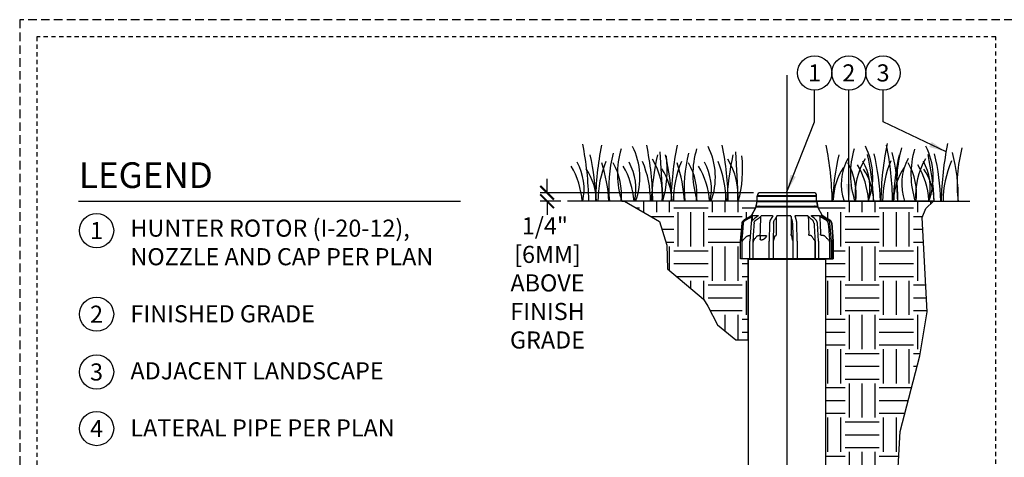
# Model space of a CAD drawing. Extents: x -2.1 to 55.9, y -7 to 26.5.
# Drawn here: x -2.1 to 26.7, y 13.7 to 26.5 of the extents above; entities that cross this region are included whole.
import ezdxf
from ezdxf.enums import TextEntityAlignment as Align

# ---------------------------------------------------------------- set-up
doc = ezdxf.new("R2010")
doc.units = 0
doc.header["$MEASUREMENT"] = 0
doc.linetypes.add('HIDDEN2', pattern=[0.1875, 0.125, -0.0625])
for name, color, linetype in [('HI-DETL-FINE', 249, 'Continuous'), ('HI-DIMS', 1, 'Continuous'), ('HI-HTCH-FILL', 9, 'Continuous'), ('HI-PROD-FINE', 249, 'Continuous'), ('HI-PROD-OTLN', 3, 'Continuous'), ('HI-TEXT-STND', 2, 'Continuous')]:
    doc.layers.add(name, color=color, linetype=linetype)
doc.layers.add('HI-GRND', color=6, linetype='Continuous', lineweight=25)
doc.layers.add('HI-PROD-THIN', color=1, linetype='Continuous', lineweight=40)
doc.layers.add('HI-NPLT', color=252, linetype='HIDDEN2', plot=False)
doc.layers.add('REF', color=5, linetype='Continuous', plot=False)
doc.styles.add('HUNTER', font='ARIALN_0.TTF')
doc.styles.add('HUNTER BOLD', font='ARIALNB_0.TTF')
doc.dimstyles.new('HUNTER', dxfattribs={"dimtxt": 0.125, "dimasz": 0.1, "dimexe": 0.05, "dimexo": 0.05, "dimgap": 0.09, "dimtad": 0, "dimtoh": 1, "dimdec": 3, "dimzin": 3, "dimdsep": 46, "dimlunit": 4, "dimtxsty": 'HUNTER', "dimblk": 'ARCHTICK', "dimcen": 0.1, "dimclrd": 249, "dimclre": 249, "dimclrt": 1, "dimadec": 4, "dimazin": 2, "dimtfac": 1, "dimtdec": 3, "dimtofl": 0, "dimtmove": 2, "dimatfit": 0, "dimfxl": 1, "dimfrac": 2, "dimtolj": 1, "dimtzin": 0, "dimarcsym": 0})
doc.dimstyles.new('HUNTER-METRIC', dxfattribs={"dimtxt": 0.125, "dimasz": 0.1, "dimexe": 0.05, "dimexo": 0.05, "dimgap": 0.09, "dimtad": 0, "dimtoh": 1, "dimdec": 3, "dimzin": 3, "dimdsep": 46, "dimlunit": 4, "dimtxsty": 'HUNTER', "dimblk": 'ARCHTICK', "dimcen": 0.1, "dimclrd": 249, "dimclre": 249, "dimclrt": 1, "dimadec": 4, "dimazin": 2, "dimtfac": 1, "dimtdec": 3, "dimtofl": 0, "dimtmove": 2, "dimatfit": 0, "dimfxl": 1, "dimfrac": 2, "dimtolj": 1, "dimtzin": 0, "dimarcsym": 0})

# ---------------------------------------------------------------- blocks, each defined once
blk = doc.blocks.new('_ARCHTICK')
at = {"const_width": 0.15}
blk.add_lwpolyline([(-0.5, -0.5), (0.5, 0.5)], dxfattribs=at)
blk = doc.blocks.new('*D2')
at = {"layer": 'Defpoints', "color": 0, "transparency": 16777216}
for p in [(13.3, 21.446), (19.525, 21.446), (13.898, 21.196)]:
    blk.add_point(p, dxfattribs=at)
at = {"layer": 'HI-DIMS', "color": 249, "lineweight": -2, "transparency": 16777216}
for p, q in [((13.3, 21.446), (13.3, 21.846)), ((19.325, 21.446), (13.1, 21.446)), ((13.698, 21.196), (13.1, 21.196)), ((13.3, 21.196), (13.3, 20.796))]:
    blk.add_line(p, q, dxfattribs=at)
at = {"layer": 'HI-DIMS', "color": 249, "lineweight": -2, "transparency": 16777216, "xscale": 0.4, "yscale": 0.4, "zscale": 0.4}
for p, rotation in [((13.3, 21.446), 270), ((13.3, 21.196), 90)]:
    blk.add_blockref('_ARCHTICK', p, dxfattribs=dict(at, rotation=rotation))
at = {"layer": 'HI-DIMS', "color": 1, "transparency": 16777216, "insert": (13.312, 18.81), "char_height": 0.5, "width": 2.40053, "attachment_point": 5, "style": 'HUNTER'}
blk.add_mtext('\\A1;1/4"  [6MM]\\PABOVE FINISH GRADE', dxfattribs=at)

msp = doc.modelspace()

# ---------------------------------------------------------------- hatches: boundary and pattern name
at = {"layer": 'HI-HTCH-FILL'}
h = msp.add_hatch(dxfattribs=at)
h.set_pattern_fill('EARTH', color=256, scale=4)
h.set_pattern_definition([(0, (-12, 2), (1, 1), [1, -1]), (0, (-12, 2.375), (1, 1), [1, -1]), (0, (-12, 2.75), (1, 1), [1, -1]), (90, (-11.875, 2.875), (-1, 1), [1, -1]), (90, (-11.5, 2.875), (-1, 1), [1, -1]), (90, (-11.125, 2.875), (-1, 1), [1, -1])])
edge = h.paths.add_edge_path()
edge.add_line((15.5644, 21.1959), (16.586, 20.6072))
edge.add_line((16.586, 20.6072), (16.7977, 19.912))
edge.add_line((16.7977, 19.912), (16.8128, 19.2169))
edge.add_line((16.8128, 19.2169), (17.8713, 18.3403))
edge.add_line((17.8713, 18.3403), (17.9922, 18.1288))
edge.add_line((17.9922, 18.1288), (18.2795, 17.5847))
edge.add_line((18.2795, 17.5847), (18.8087, 17.1464))
edge.add_line((18.8087, 17.1464), (19.1732, 17.1464))
edge.add_line((19.1732, 17.1464), (19.1732, 18.2632))
edge.add_line((19.1732, 18.2632), (19.1732, 19.0399))
edge.add_line((19.1732, 19.0399), (19.1732, 19.5159))
edge.add_line((19.1732, 19.5159), (18.9488, 19.5159))
edge.add_line((18.9488, 19.5159), (18.9488, 20.0259))
edge.add_line((18.9488, 20.0259), (18.9947, 20.5563))
edge.add_arc((19.1147, 20.5421), 0.1208, 128.30344, 173.27252, ccw=False)
edge.add_line((19.0398, 20.6369), (19.2721, 20.7788))
edge.add_line((19.2721, 20.7788), (19.3955, 21.0175))
edge.add_line((19.3955, 21.0175), (19.4344, 21.1959))
edge.add_line((19.4344, 21.1959), (15.4823, 21.1959))
edge.add_line((15.4823, 21.1959), (15.5644, 21.1959))
h = msp.add_hatch(dxfattribs=at)
h.set_pattern_fill('EARTH', color=256, scale=4)
h.set_pattern_definition([(0, (-12, 2), (1, 1), [1, -1]), (0, (-12, 2.375), (1, 1), [1, -1]), (0, (-12, 2.75), (1, 1), [1, -1]), (90, (-11.875, 2.875), (-1, 1), [1, -1]), (90, (-11.5, 2.875), (-1, 1), [1, -1]), (90, (-11.125, 2.875), (-1, 1), [1, -1])])
edge = h.paths.add_edge_path()
edge.add_line((24.3583, 20.9832), (24.5795, 21.1959))
edge.add_line((24.5795, 21.1959), (21.1807, 21.1959))
edge.add_line((21.1807, 21.1959), (21.1932, 21.0769))
edge.add_line((21.1932, 21.0769), (21.2109, 21.0175))
edge.add_line((21.2109, 21.0175), (21.3332, 20.7819))
edge.add_line((21.3332, 20.7819), (21.5633, 20.6393))
edge.add_arc((21.5023, 20.5478), 0.11, 2.39807, 56.30648, ccw=False)
edge.add_line((21.6122, 20.5524), (21.6576, 20.0259))
edge.add_line((21.6576, 20.0259), (21.6576, 19.5159))
edge.add_line((21.6576, 19.5159), (21.4332, 19.5159))
edge.add_line((21.4332, 19.5159), (21.4332, 6.1599))
edge.add_arc((21.1832, 6.1599), 0.25, -90, 0, ccw=False)
edge.add_line((21.1832, 5.9099), (20.7888, 5.9112))
edge.add_line((20.7888, 5.9112), (20.7888, 5.5491))
edge.add_line((20.7888, 5.5491), (20.9043, 5.5491))
edge.add_line((20.9043, 5.5491), (20.9043, 4.1999))
edge.add_arc((20.3184, 4.1912), 0.586, -60.85472, 0.85491, ccw=False)
edge.add_arc((20.3009, 4.1934), 0.5967, 239.88213, 300.50625, ccw=False)
edge.add_line((20.0015, 3.6773), (18.8331, 4.3519))
edge.add_line((18.8331, 4.3519), (18.8887, 4.4482))
edge.add_line((18.8887, 4.4482), (17.599, 5.1918))
edge.add_line((17.599, 5.1918), (17.9008, 3.5709))
edge.add_line((17.9008, 3.5709), (19.2388, 2.5741))
edge.add_line((19.2388, 2.5741), (20.0475, 2.2327))
edge.add_line((20.0475, 2.2327), (21.0187, 2.2485))
edge.add_line((21.0187, 2.2485), (21.8035, 2.7714))
edge.add_line((21.8035, 2.7714), (22.7072, 3.7697))
edge.add_line((22.7072, 3.7697), (23.0878, 5.0295))
edge.add_line((23.0878, 5.0295), (23.6134, 14.4688))
edge.add_line((23.6134, 14.4688), (24.1842, 16.6794))
edge.add_line((24.1842, 16.6794), (24.3982, 17.963))
edge.add_line((24.3982, 17.963), (24.2555, 20.7179))
edge.add_line((24.2555, 20.7179), (24.3583, 20.9832))

# ---------------------------------------------------------------- linework, layer by layer
at = {"layer": 'HI-DETL-FINE'}
for p, q in [((16.5928, 22.6355), (16.6762, 21.1955)), ((18.7972, 22.6355), (18.8807, 21.1955))]:
    msp.add_line(p, q, dxfattribs=at)
for centre, radius, start, end in [((5.5741, 21.0858), 8.9447, 0.91324, 11.483), ((23.6567, 21.0532), 8.9447, 168.517, 179.08676), ((17.8946, 21.9933), 2.5417, 163.21245, 198.23624), ((13.9908, 21.8932), 2.0197, 339.8034, 26.55937), ((7.4443, 21.0539), 8.9447, 0.91324, 11.483), ((25.8611, 21.0532), 8.9447, 168.517, 179.08676), ((20.099, 21.9933), 2.5417, 163.21245, 198.23624), ((16.1952, 21.8932), 2.0197, 339.8034, 26.55937), ((9.6488, 21.0539), 8.9447, 0.91324, 11.483), ((12.682, 21.0559), 8.9447, 0.91324, 11.483), ((24.701, 21.9891), 2.5417, 163.21245, 198.23624), ((20.7899, 21.9026), 2.0197, 339.8034, 26.55937), ((32.0414, 21.0596), 8.9976, 168.29884, 179.06881), ((14.4469, 21.0534), 8.9447, 0.91324, 11.483), ((27.5935, 21.688), 4.0861, 164.77434, 186.98576), ((26.4659, 21.9866), 2.5417, 163.21245, 198.23624), ((22.5547, 21.9001), 2.0197, 339.8034, 26.55937), ((33.8062, 21.0571), 8.9976, 168.29884, 179.06881), ((29.3583, 21.6855), 4.0861, 164.77434, 186.98576), ((7.0487, 20.8748), 7.6934, 2.38631, 12.57586), ((18.9781, 21.6024), 3.8789, 165.14025, 186.0263), ((24.0312, 20.8754), 7.6934, 167.42414, 177.61369), ((13.4031, 22.1201), 3.404, 344.23989, 6.84553), ((9.2531, 20.8748), 7.6934, 2.38631, 12.57586), ((21.1825, 21.6024), 3.8789, 165.14025, 186.0263), ((26.2356, 20.8754), 7.6934, 167.42414, 177.61369), ((15.6075, 22.1201), 3.404, 344.23989, 6.84553), ((29.324, 20.8781), 7.6934, 167.42414, 177.61369), ((23.4334, 21.6994), 1.5432, 151.12542, 198.94166), ((24.3342, 21.3858), 2.0391, 148.87383, 184.87283), ((15.1495, 20.8849), 7.6934, 2.38631, 12.57586), ((15.3643, 20.8736), 7.6796, 2.44213, 12.86471), ((18.6158, 21.3499), 4.9238, 358.43804, 14.98451), ((31.0888, 20.8756), 7.6934, 167.42414, 177.61369), ((25.1982, 21.6969), 1.5432, 151.12542, 198.94166), ((26.099, 21.3833), 2.0391, 148.87383, 184.87283), ((16.9143, 20.8824), 7.6934, 2.38631, 12.57586), ((17.1291, 20.8711), 7.6796, 2.44213, 12.86471), ((20.3806, 21.3474), 4.9238, 358.43804, 14.98451), ((11.9344, 21.0141), 2.3988, 4.34431, 30.3097), ((12.7912, 21.5554), 1.59, 346.94436, 29.309), ((12.9571, 21.1439), 1.7893, 1.64774, 33.79936), ((17.844, 21.1886), 3.0598, 157.5419, 179.85518), ((10.7624, 20.9492), 4.3516, 3.24867, 18.28416), ((13.5814, 21.3913), 1.8897, 354.12474, 29.31352), ((13.449, 21.0141), 2.3988, 4.34431, 30.3097), ((14.3058, 21.5554), 1.59, 346.94436, 29.309), ((13.26, 21.1901), 3.0598, 0.14482, 22.4581), ((14.6313, 21.3691), 2.0391, 355.12717, 31.12617), ((15.1616, 21.1439), 1.7893, 1.64774, 33.79936), ((20.0484, 21.1886), 3.0598, 157.5419, 179.85518), ((12.9668, 20.9492), 4.3516, 3.24867, 18.28416), ((15.7858, 21.3913), 1.8897, 354.12474, 29.31352), ((15.6534, 21.0141), 2.3988, 4.34431, 30.3097), ((16.5102, 21.5554), 1.59, 346.94436, 29.309), ((15.4644, 21.1901), 3.0598, 0.14482, 22.4581), ((16.8357, 21.3691), 2.0391, 355.12717, 31.12617), ((23.4451, 21.1895), 1.7893, 146.20064, 178.35226), ((20.4342, 21.3919), 1.8897, 354.12474, 29.31352), ((20.2935, 21.0472), 2.3988, 4.34431, 30.3097), ((21.1365, 21.5881), 1.59, 346.94436, 29.309), ((26.1333, 21.1877), 3.0359, 156.95107, 179.84541), ((25.2099, 21.187), 1.7893, 146.20064, 178.35226), ((22.1991, 21.3894), 1.8897, 354.12474, 29.31352), ((22.0584, 21.0447), 2.3988, 4.34431, 30.3097), ((22.9013, 21.5856), 1.59, 346.94436, 29.309), ((27.8982, 21.1852), 3.0359, 156.95107, 179.84541), ((21.0515, 21.1397), 1.7893, 1.64774, 33.79936), ((22.8164, 21.1372), 1.7893, 1.64774, 33.79936)]:
    msp.add_arc(centre, radius, start, end, dxfattribs=at)
at = {"layer": 'HI-GRND'}
for p, q in [((19.4344, 21.1959), (13.8981, 21.1959)), ((21.1807, 21.1959), (25.6489, 21.1959))]:
    msp.add_line(p, q, dxfattribs=at)
at = {"layer": 'HI-NPLT', "ltscale": 2}
msp.add_lwpolyline([(-2.1, 26.5), (-2.1, -2.5), (26.9, -2.5), (26.9, 26.5)], close=True, dxfattribs=at)
at = {"layer": 'HI-NPLT'}
msp.add_lwpolyline([(-1.6, 26), (-1.6, -2), (26.4, -2), (26.4, 26)], close=True, dxfattribs=at)
at = {"layer": 'HI-PROD-FINE'}
for p, q in [((19.4597, 21.0229), (19.4044, 21.0229)), ((19.4132, 21.0569), (21.1932, 21.0569)), ((19.4597, 21.0369), (21.1467, 21.0369)), ((19.4597, 21.0229), (19.4597, 21.0369)), ((19.4972, 21.0369), (19.4972, 21.0419)), ((21.1092, 21.0369), (21.1092, 21.0419)), ((21.1467, 21.0229), (21.1467, 21.0369)), ((21.2021, 21.0229), (21.1467, 21.0229)), ((19.2716, 20.7756), (19.2738, 20.7756)), ((19.3033, 20.7756), (19.466, 20.7756)), ((19.5642, 20.7756), (19.8796, 20.7756)), ((19.8884, 20.7611), (19.8884, 20.761)), ((20.0231, 20.7756), (20.4066, 20.7756)), ((20.582, 20.6372), (20.5458, 20.7577)), ((20.5571, 20.7756), (20.906, 20.7756)), ((21.023, 20.7756), (21.2439, 20.7756)), ((21.2961, 20.7756), (21.3349, 20.7756)), ((21.336, 20.7496), (21.3349, 20.7741)), ((19.2576, 20.5521), (19.2223, 20.0258)), ((19.3615, 20.6887), (19.3034, 20.6449)), ((19.797, 20.5516), (19.7813, 20.0255)), ((20.5997, 20.0254), (20.5917, 20.5514)), ((21.2234, 20.0257), (21.1938, 20.552)), ((21.6046, 20.0259), (21.5613, 20.5524)), ((19.1827, 20.1909), (19.2192, 20.1909)), ((19.4634, 20.1909), (19.4917, 20.1909)), ((19.7114, 20.1859), (19.5184, 20.1859)), ((19.5184, 20.1859), (19.5184, 20.1006)), ((19.5487, 20.1959), (19.5941, 20.1959)), ((19.5487, 20.1859), (19.5487, 20.1959)), ((19.5641, 20.1859), (19.5641, 20.1959)), ((19.5941, 20.1859), (19.5941, 20.1959)), ((19.6358, 20.1959), (19.6811, 20.1959)), ((19.6358, 20.1859), (19.6358, 20.1959)), ((19.6511, 20.1859), (19.6511, 20.1959)), ((19.6811, 20.1859), (19.6811, 20.1959)), ((19.7114, 20.1859), (19.7114, 20.1759)), ((19.969, 20.1909), (19.9817, 20.1909)), ((20.4412, 20.1909), (20.4347, 20.1909)), ((20.9938, 20.1909), (20.97, 20.1909)), ((21.3614, 20.1909), (21.3266, 20.1909)), ((18.9892, 19.9949), (18.9892, 19.5159)), ((19.2223, 19.5159), (19.2223, 20.0258)), ((19.308, 20.0253), (19.308, 19.5159)), ((19.3129, 19.9949), (19.3129, 19.5159)), ((19.7813, 19.5159), (19.7813, 20.0255)), ((19.8997, 20.0253), (19.8997, 19.5159)), ((19.9018, 19.9949), (19.9018, 19.5159)), ((20.4753, 19.9949), (20.4753, 19.5159)), ((20.4764, 20.0253), (20.4764, 19.5159)), ((20.5997, 20.0254), (20.5997, 19.5159)), ((21.1201, 19.9949), (21.1201, 19.5159)), ((21.1242, 20.0253), (21.1242, 19.5159)), ((21.2234, 20.0257), (21.2234, 19.5159)), ((21.546, 19.9949), (21.546, 19.5159)), ((21.552, 20.0253), (21.552, 19.5159)), ((21.6046, 20.0259), (21.6046, 19.5159)), ((21.6389, 19.9949), (21.6389, 19.5159))]:
    msp.add_line(p, q, dxfattribs=at)
for points in [[(19.2738, 20.7756), (19.2723, 20.7746), (19.2719, 20.7744)], [(19.4634, 20.7653), (19.4151, 20.729), (19.3615, 20.6887)], [(19.4685, 20.7698), (19.4679, 20.7692), (19.467, 20.7683), (19.4659, 20.7673), (19.4645, 20.7662), (19.4634, 20.7653)], [(19.8884, 20.761), (19.8668, 20.7246), (19.817, 20.6406)], [(21.0212, 20.7645), (21.0205, 20.7651), (21.0197, 20.7659), (21.0191, 20.7666), (21.0189, 20.7668)], [(21.1554, 20.6441), (21.1066, 20.6878), (21.0617, 20.7282), (21.0212, 20.7645)], [(21.309, 20.7661), (21.3073, 20.7672), (21.3052, 20.7685), (21.3033, 20.7698), (21.3016, 20.771), (21.3, 20.772), (21.2986, 20.773), (21.2973, 20.7739), (21.2963, 20.7748), (21.2957, 20.7752)], [(21.5052, 20.6457), (21.434, 20.6895), (21.3683, 20.7298), (21.309, 20.7661)], [(19.3034, 20.6449), (19.2979, 20.6404), (19.2923, 20.6351), (19.2871, 20.6293), (19.2822, 20.6231), (19.2776, 20.6163), (19.2735, 20.6092), (19.2698, 20.6017), (19.2665, 20.5939), (19.2638, 20.5858), (19.2615, 20.5775), (19.2596, 20.569), (19.2583, 20.5603), (19.2576, 20.5521)], [(19.817, 20.6406), (19.814, 20.6351), (19.8112, 20.6289), (19.8087, 20.6224), (19.8064, 20.6154), (19.8044, 20.6082), (19.8027, 20.6006), (19.8011, 20.5928), (19.7999, 20.5848), (19.7988, 20.5765), (19.798, 20.5682), (19.7974, 20.5597), (19.797, 20.5516)], [(20.5917, 20.5514), (20.5916, 20.5585), (20.5913, 20.5662), (20.591, 20.5737), (20.5905, 20.5811), (20.59, 20.5883), (20.5893, 20.5953), (20.5886, 20.6021), (20.5878, 20.6087), (20.5869, 20.6149), (20.5858, 20.621), (20.5847, 20.6268), (20.5834, 20.6323), (20.582, 20.6372)], [(21.1938, 20.552), (21.1932, 20.56), (21.1921, 20.5685), (21.1906, 20.5768), (21.1887, 20.585), (21.1864, 20.593), (21.1838, 20.6007), (21.1807, 20.6082), (21.1772, 20.6153), (21.1734, 20.622), (21.1693, 20.6283), (21.1648, 20.6342), (21.1601, 20.6395), (21.1554, 20.6441)], [(21.5613, 20.5524), (21.5604, 20.5607), (21.5587, 20.5694), (21.5565, 20.578), (21.5536, 20.5865), (21.5502, 20.5946), (21.5462, 20.6025), (21.5417, 20.61), (21.5367, 20.6172), (21.5311, 20.6239), (21.5251, 20.6302), (21.5187, 20.636), (21.5119, 20.6413), (21.5052, 20.6457)], [(18.9829, 20.0253), (18.9829, 19.5159)]]:
    msp.add_lwpolyline(points, dxfattribs=at)
for centre, start, end in [((19.4822, 21.0419), 0, 90), ((21.1242, 21.0419), 90, 180)]:
    msp.add_arc(centre, 0.015, start, end, dxfattribs=at)
for points, start_tangent, end_tangent in [([(19.0796, 20.6329), (19.1485, 20.6733), (19.2171, 20.7134), (19.2852, 20.7534)], (0.8628374, 0.5054815), (0.8629069, 0.505363)), ([(19.2796, 20.6193), (19.2852, 20.7534)], (0.0417229, 0.9991292), (0.0417242, 0.9991292)), ([(19.2852, 20.7534), (19.2876, 20.7561), (19.2899, 20.7587), (19.292, 20.761), (19.294, 20.7631), (19.2958, 20.7649), (19.2973, 20.7664)], (0.6459138, 0.7634104), (0.7251609, 0.6885794)), ([(19.3033, 20.7756), (19.3031, 20.7756), (19.3029, 20.7754), (19.3027, 20.7752), (19.3024, 20.7748), (19.302, 20.7742), (19.3016, 20.7736), (19.3012, 20.7727), (19.3007, 20.7717), (19.3001, 20.7706), (19.2995, 20.7694), (19.2988, 20.7683), (19.2981, 20.7672), (19.2973, 20.7664)], (-0.9999277, -0.0120279), (-0.7154571, -0.6986566)), ([(19.2977, 20.6402), (19.3033, 20.7756)], (0.0417122, 0.9991297), (0.0417133, 0.9991296)), ([(19.3832, 20.6329), (19.4368, 20.6733), (19.4901, 20.7134), (19.5431, 20.7534)], (0.7987957, 0.6016024), (0.7988868, 0.6014814)), ([(19.466, 20.7756), (19.4657, 20.7672)], (-0.0324932, -0.999472), (-0.0324931, -0.999472)), ([(19.4685, 20.7698), (19.4684, 20.7706), (19.4683, 20.7717), (19.4681, 20.7727), (19.4679, 20.7735), (19.4677, 20.7742), (19.4674, 20.7748), (19.4671, 20.7752), (19.4667, 20.7754), (19.4664, 20.7756), (19.466, 20.7756)], (-0.0711738, 0.9974639), (-0.9999872, 0.0050682)), ([(19.5262, 20.234), (19.5319, 20.4074), (19.5375, 20.5805), (19.5431, 20.7534)], (0.0324632, 0.9994729), (0.0324668, 0.9994728)), ([(19.5431, 20.7534), (19.545, 20.7561), (19.547, 20.7587), (19.5491, 20.761), (19.5511, 20.7631), (19.553, 20.7649), (19.5549, 20.7664)], (0.5497615, 0.8353216), (0.7884312, 0.6151229)), ([(19.5642, 20.7756), (19.5637, 20.7756), (19.5632, 20.7754), (19.5627, 20.7752), (19.5621, 20.7748), (19.5615, 20.7742), (19.5608, 20.7736), (19.5601, 20.7727), (19.5594, 20.7717), (19.5585, 20.7706), (19.5577, 20.7694), (19.5567, 20.7683), (19.5558, 20.7672), (19.5549, 20.7664)], (-0.999991, -0.004244), (-0.7798489, -0.6259678)), ([(19.8796, 20.7756), (19.8791, 20.7454)], (-0.0145428, -0.9998942), (-0.0145426, -0.9998943)), ([(19.8867, 20.7664), (19.8863, 20.7672), (19.8858, 20.7682), (19.8853, 20.7694), (19.8848, 20.7706), (19.8842, 20.7717), (19.8837, 20.7727), (19.8831, 20.7735), (19.8825, 20.7742), (19.8819, 20.7748), (19.8813, 20.7752), (19.8808, 20.7754), (19.8802, 20.7756), (19.8796, 20.7756)], (-0.467755, 0.8838582), (-0.9999947, 0.0032475)), ([(19.8881, 20.7611), (19.8879, 20.7631), (19.8874, 20.7649), (19.8867, 20.7664)], (-0.0668158, 0.9977653), (-0.4785864, 0.8780405)), ([(19.8881, 20.761), (19.8881, 20.7611)], (-0.0642847, 0.9979316), (-0.0668151, 0.9977654)), ([(19.8882, 20.7606), (19.8881, 20.761)], (-0.0415658, 0.9991358), (-0.0642839, 0.9979317)), ([(19.9332, 20.6329), (19.9572, 20.6733), (19.981, 20.7134), (20.0046, 20.7534)], (0.5099481, 0.8602052), (0.510067, 0.8601347)), ([(19.9971, 20.234), (19.9996, 20.4074), (20.0021, 20.5805), (20.0046, 20.7534)], (0.0145001, 0.9998949), (0.0145018, 0.9998948)), ([(20.0046, 20.7534), (20.0056, 20.7561), (20.0068, 20.7587), (20.0082, 20.761), (20.0098, 20.7631), (20.0113, 20.7649), (20.0129, 20.7664)], (0.2819284, 0.9594354), (0.7593272, 0.650709)), ([(20.0231, 20.7756), (20.0225, 20.7756), (20.0218, 20.7754), (20.0212, 20.7752), (20.0204, 20.7748), (20.0197, 20.7742), (20.0189, 20.7736), (20.0181, 20.7727), (20.0173, 20.7717), (20.0165, 20.7706), (20.0156, 20.7694), (20.0147, 20.7683), (20.0138, 20.7672), (20.0129, 20.7664)], (-0.9999953, -0.0030771), (-0.7499708, -0.661471)), ([(20.4165, 20.7664), (20.4157, 20.7672), (20.4149, 20.7682), (20.4141, 20.7694), (20.4133, 20.7706), (20.4124, 20.7717), (20.4117, 20.7727), (20.4109, 20.7735), (20.4101, 20.7742), (20.4094, 20.7748), (20.4087, 20.7752), (20.408, 20.7754), (20.4073, 20.7756), (20.4066, 20.7756)], (-0.7157441, 0.6983626), (-0.9999956, 0.0029758)), ([(20.4231, 20.7534), (20.4225, 20.7561), (20.4217, 20.7587), (20.4206, 20.761), (20.4193, 20.7631), (20.4179, 20.7649), (20.4165, 20.7664)], (-0.1475135, 0.98906), (-0.7256215, 0.6880941)), ([(20.4231, 20.7534), (20.4244, 20.5805), (20.4256, 20.4074), (20.4269, 20.234)], (0.0073633, -0.9999729), (0.0073625, -0.9999729)), ([(20.4593, 20.6329), (20.4472, 20.6733), (20.4351, 20.7134), (20.4231, 20.7534)], (-0.2882116, 0.9575667), (-0.2882949, 0.9575417)), ([(20.5459, 20.7571), (20.546, 20.7577)], (0.0180269, 0.9998375), (0.0465302, 0.9989169)), ([(20.546, 20.7577), (20.546, 20.7587), (20.5464, 20.761), (20.547, 20.7631), (20.5479, 20.7649), (20.5488, 20.7664)], (0.0465302, 0.9989169), (0.5945437, 0.8040633)), ([(20.5571, 20.7756), (20.5565, 20.7756), (20.5558, 20.7754), (20.5552, 20.7752), (20.5545, 20.7748), (20.5539, 20.7742), (20.5532, 20.7736), (20.5526, 20.7727), (20.5519, 20.7717), (20.5513, 20.7706), (20.5506, 20.7694), (20.55, 20.7683), (20.5494, 20.7672), (20.5488, 20.7664)], (-0.9999953, -0.0030557), (-0.5832112, -0.8123205)), ([(20.5575, 20.7187), (20.5571, 20.7756)], (-0.0074066, 0.9999726), (-0.0074069, 0.9999726)), ([(20.916, 20.7664), (20.915, 20.7672), (20.9141, 20.7682), (20.9131, 20.7694), (20.9122, 20.7706), (20.9114, 20.7717), (20.9106, 20.7727), (20.9098, 20.7735), (20.9091, 20.7742), (20.9084, 20.7748), (20.9077, 20.7752), (20.9071, 20.7754), (20.9066, 20.7756), (20.906, 20.7756)], (-0.7798762, 0.6259338), (-0.9999933, 0.0036481)), ([(20.9269, 20.7534), (20.9252, 20.7561), (20.9234, 20.7587), (20.9215, 20.761), (20.9196, 20.7631), (20.9177, 20.7649), (20.916, 20.7664)], (-0.4833158, 0.8754461), (-0.7883628, 0.6152106)), ([(20.9269, 20.7534), (20.9316, 20.5805), (20.9363, 20.4074), (20.941, 20.234)], (0.0272471, -0.9996287), (0.0272441, -0.9996288)), ([(21.0611, 20.6329), (21.0161, 20.6733), (20.9714, 20.7134), (20.9269, 20.7534)], (-0.7441988, 0.6679582), (-0.7443034, 0.6678416)), ([(21.023, 20.7756), (21.0226, 20.7756), (21.0221, 20.7754), (21.0217, 20.7752), (21.0213, 20.7748), (21.0209, 20.7742), (21.0205, 20.7736), (21.0202, 20.7727), (21.0199, 20.7717), (21.0196, 20.7706), (21.0193, 20.7694), (21.0191, 20.7683), (21.019, 20.7672), (21.0189, 20.7668)], (-0.9999915, -0.0041349), (-0.1260467, -0.9920243)), ([(21.0234, 20.7625), (21.023, 20.7756)], (-0.0272793, 0.9996278), (-0.0272794, 0.9996278)), ([(21.2512, 20.7664), (21.2504, 20.7672), (21.2496, 20.7682), (21.2488, 20.7694), (21.248, 20.7706), (21.2474, 20.7717), (21.2468, 20.7727), (21.2462, 20.7735), (21.2457, 20.7742), (21.2452, 20.7748), (21.2448, 20.7752), (21.2445, 20.7754), (21.2441, 20.7756), (21.2439, 20.7756)], (-0.7497827, 0.6616841), (-0.999974, 0.0072078)), ([(21.2636, 20.7534), (21.2613, 20.7561), (21.259, 20.7587), (21.2568, 20.761), (21.2548, 20.7631), (21.2529, 20.7649), (21.2512, 20.7664)], (-0.6280508, 0.7781723), (-0.7587971, 0.651327)), ([(21.2636, 20.7534), (21.2705, 20.5805), (21.2774, 20.4074), (21.2843, 20.234)], (0.0398158, -0.999207), (0.0398114, -0.9992072)), ([(21.4597, 20.6329), (21.394, 20.6733), (21.3286, 20.7134), (21.2636, 20.7534)], (-0.8521987, 0.5232182), (-0.8522722, 0.5230985)), ([(21.2961, 20.7756), (21.296, 20.7756), (21.2958, 20.7754), (21.2957, 20.7752)], (-0.9999405, -0.0109128), (-0.2767876, -0.9609311)), ([(21.2961, 20.7749), (21.2961, 20.7756)], (-0.0398282, 0.9992065), (-0.0398282, 0.9992065)), ([(19.0283, 20.5511), (19.0132, 20.3761), (18.9981, 20.2008), (18.9829, 20.0253)], (-0.0858979, -0.9963039), (-0.0858941, -0.9963043)), ([(19.0283, 20.5511), (19.0292, 20.5588), (19.0307, 20.5664), (19.0328, 20.5739), (19.0354, 20.5812), (19.0385, 20.5883), (19.0421, 20.5951), (19.0462, 20.6016), (19.0508, 20.6078), (19.0558, 20.6137), (19.0612, 20.6192), (19.067, 20.6242), (19.0732, 20.6288), (19.0796, 20.6329)], (0.0859004, 0.9963037), (0.8628361, 0.5054838)), ([(19.3432, 20.5511), (19.3315, 20.3761), (19.3197, 20.2008), (19.308, 20.0253)], (-0.0669142, -0.9977587), (-0.0669113, -0.9977589)), ([(19.3432, 20.5511), (19.344, 20.5588), (19.3451, 20.5664), (19.3467, 20.5739), (19.3487, 20.5812), (19.3512, 20.5883), (19.354, 20.5951), (19.3572, 20.6016), (19.3607, 20.6078), (19.3646, 20.6137), (19.3688, 20.6192), (19.3734, 20.6242), (19.3781, 20.6288), (19.3832, 20.6329)], (0.0669161, 0.9977586), (0.798794, 0.6016046)), ([(19.9154, 20.5511), (19.9102, 20.3761), (19.9049, 20.2008), (19.8997, 20.0253)], (-0.0299293, -0.999552), (-0.0299279, -0.9995521)), ([(19.9154, 20.5511), (19.9157, 20.5588), (19.9163, 20.5664), (19.917, 20.5739), (19.9179, 20.5812), (19.9189, 20.5883), (19.9202, 20.5951), (19.9216, 20.6016), (19.9232, 20.6078), (19.925, 20.6137), (19.9268, 20.6192), (19.9289, 20.6242), (19.931, 20.6288), (19.9332, 20.6329)], (0.02993, 0.999552), (0.509946, 0.8602064)), ([(20.4684, 20.5511), (20.4682, 20.5588), (20.468, 20.5664), (20.4676, 20.5739), (20.4671, 20.5812), (20.4666, 20.5883), (20.466, 20.5951), (20.4652, 20.6016), (20.4644, 20.6078), (20.4635, 20.6137), (20.4626, 20.6192), (20.4616, 20.6242), (20.4605, 20.6288), (20.4593, 20.6329)], (-0.015201, 0.9998845), (-0.28821, 0.9575672)), ([(20.4684, 20.5511), (20.4711, 20.3761), (20.4737, 20.2008), (20.4764, 20.0253)], (0.0152005, -0.9998845), (0.0151999, -0.9998845)), ([(21.0946, 20.5511), (21.094, 20.5588), (21.093, 20.5664), (21.0917, 20.5739), (21.09, 20.5812), (21.0879, 20.5883), (21.0856, 20.5951), (21.0829, 20.6016), (21.0799, 20.6078), (21.0766, 20.6137), (21.0731, 20.6192), (21.0693, 20.6242), (21.0653, 20.6288), (21.0611, 20.6329)], (-0.0561866, 0.9984203), (-0.7441968, 0.6679604)), ([(21.0946, 20.5511), (21.1044, 20.3761), (21.1143, 20.2008), (21.1242, 20.0253)], (0.0561849, -0.9984204), (0.0561825, -0.9984205)), ([(21.5087, 20.5511), (21.5078, 20.5588), (21.5064, 20.5664), (21.5044, 20.5739), (21.502, 20.5812), (21.499, 20.5883), (21.4956, 20.5951), (21.4916, 20.6016), (21.4873, 20.6078), (21.4825, 20.6137), (21.4773, 20.6192), (21.4718, 20.6242), (21.4659, 20.6288), (21.4597, 20.6329)], (-0.0819923, 0.996633), (-0.8521973, 0.5232205)), ([(21.5087, 20.5511), (21.5231, 20.3761), (21.5376, 20.2008), (21.552, 20.0253)], (0.0819899, -0.9966332), (0.0819863, -0.9966335)), ([(19.1199, 20.1646), (19.0852, 20.1294), (19.0503, 20.094), (19.0153, 20.0585)], (-0.7023995, -0.7117829), (-0.7022875, -0.7118934)), ([(19.1199, 20.1646), (19.125, 20.1694), (19.1305, 20.1737), (19.1363, 20.1777), (19.1424, 20.1811), (19.1487, 20.1841), (19.1552, 20.1865), (19.162, 20.1884), (19.1688, 20.1898), (19.1757, 20.1907), (19.1827, 20.1909)], (0.7024016, 0.7117809), (1, 0.000003)), ([(19.2192, 20.1909), (19.2231, 20.1911), (19.2271, 20.1917), (19.231, 20.1926), (19.2335, 20.1933)], (1, 0.000004), (0.9450402, 0.3269542)), ([(19.4145, 20.1646), (19.3875, 20.1294), (19.3604, 20.094), (19.3331, 20.0585)], (-0.6089014, -0.7932459), (-0.6087809, -0.7933384)), ([(19.4145, 20.1646), (19.4185, 20.1694), (19.4227, 20.1737), (19.4272, 20.1777), (19.432, 20.1811), (19.4369, 20.1841), (19.442, 20.1865), (19.4472, 20.1884), (19.4525, 20.1898), (19.4579, 20.1907), (19.4634, 20.1909)], (0.6089037, 0.7932442), (1, 0.0000038)), ([(19.4917, 20.1909), (19.4948, 20.1911), (19.4979, 20.1917), (19.5009, 20.1926), (19.5039, 20.1938), (19.5067, 20.1954), (19.5095, 20.1973), (19.5121, 20.1996), (19.5145, 20.2021), (19.5167, 20.2049), (19.5188, 20.208), (19.5206, 20.2112), (19.5222, 20.2147), (19.5235, 20.2184), (19.5246, 20.2221), (19.5254, 20.226), (19.526, 20.23), (19.5262, 20.234)], (1, 0.0000051), (0.0324662, 0.9994728)), ([(19.677, 20.1299), (19.6701, 20.1219), (19.6631, 20.1145), (19.6559, 20.1075), (19.6485, 20.101), (19.6406, 20.0948), (19.633, 20.0892), (19.6255, 20.0844), (19.6183, 20.08), (19.6111, 20.0762), (19.6043, 20.0729), (19.5976, 20.0701), (19.5912, 20.0678), (19.585, 20.0658), (19.5791, 20.0643), (19.5735, 20.0632), (19.5681, 20.0624), (19.5629, 20.062), (19.5579, 20.062), (19.5532, 20.0622), (19.5487, 20.0629), (19.5445, 20.0638), (19.5405, 20.0652), (19.5368, 20.0669), (19.5333, 20.0689), (19.5301, 20.0714), (19.5272, 20.0743), (19.5246, 20.0776), (19.5225, 20.0813), (19.5207, 20.0856), (19.5194, 20.0903), (19.5187, 20.0956), (19.5184, 20.1006)], (-0.6303187, -0.7763365), (-0.0000608, 1)), ([(19.6936, 20.154), (19.6886, 20.1457), (19.683, 20.1377), (19.677, 20.1299)], (-0.5022246, -0.8647372), (-0.6303187, -0.7763365)), ([(19.6936, 20.154), (19.6961, 20.158), (19.6984, 20.1615), (19.7006, 20.1646), (19.7027, 20.1673), (19.7046, 20.1697), (19.7064, 20.1716), (19.7079, 20.1732), (19.7091, 20.1744), (19.7101, 20.1752), (19.7109, 20.1758), (19.7113, 20.1759)], (0.5022246, 0.8647372), (1, 0)), ([(19.9472, 20.1646), (19.9352, 20.1294), (19.923, 20.094), (19.9109, 20.0585)], (-0.3242065, -0.9459863), (-0.3241152, -0.9460176)), ([(19.9472, 20.1646), (19.949, 20.1694), (19.9509, 20.1737), (19.9529, 20.1777), (19.955, 20.1811), (19.9572, 20.1841), (19.9595, 20.1865), (19.9618, 20.1884), (19.9642, 20.1898), (19.9666, 20.1907), (19.969, 20.1909)], (0.3242082, 0.9459858), (1, 0.0000086)), ([(19.9817, 20.1909), (19.9831, 20.1911), (19.9845, 20.1917), (19.9858, 20.1926), (19.9871, 20.1938), (19.9884, 20.1954), (19.9896, 20.1973), (19.9908, 20.1996), (19.9919, 20.2021), (19.9929, 20.2049), (19.9938, 20.208), (19.9946, 20.2112), (19.9953, 20.2147), (19.9959, 20.2184), (19.9964, 20.2221), (19.9967, 20.226), (19.997, 20.23), (19.9971, 20.234)], (1, 0.0000115), (0.0145015, 0.9998948)), ([(20.4347, 20.1909), (20.434, 20.1911), (20.4333, 20.1917), (20.4327, 20.1926), (20.432, 20.1938), (20.4313, 20.1954), (20.4307, 20.1973), (20.4301, 20.1996), (20.4296, 20.2021), (20.4291, 20.2049), (20.4286, 20.208), (20.4282, 20.2112), (20.4278, 20.2147), (20.4275, 20.2184), (20.4273, 20.2221), (20.4271, 20.226), (20.427, 20.23), (20.4269, 20.234)], (-1, 0.0000218), (-0.0073627, 0.9999729)), ([(20.4522, 20.1646), (20.4513, 20.1694), (20.4504, 20.1737), (20.4494, 20.1777), (20.4483, 20.1811), (20.4472, 20.1841), (20.446, 20.1865), (20.4448, 20.1884), (20.4436, 20.1898), (20.4424, 20.1907), (20.4412, 20.1909)], (-0.1714279, 0.9851967), (-1, 0.0000168)), ([(20.4707, 20.0585), (20.4645, 20.094), (20.4584, 20.1294), (20.4522, 20.1646)], (-0.1713743, 0.985206), (-0.1714267, 0.9851969)), ([(20.97, 20.1909), (20.9674, 20.1911), (20.9648, 20.1917), (20.9623, 20.1926), (20.9598, 20.1938), (20.9574, 20.1954), (20.9551, 20.1973), (20.9529, 20.1996), (20.9509, 20.2021), (20.949, 20.2049), (20.9473, 20.208), (20.9458, 20.2112), (20.9444, 20.2147), (20.9433, 20.2184), (20.9424, 20.2221), (20.9417, 20.226), (20.9413, 20.23), (20.941, 20.234)], (-1, 0.0000059), (-0.0272463, 0.9996288)), ([(21.0348, 20.1646), (21.0315, 20.1694), (21.0279, 20.1737), (21.0241, 20.1777), (21.0201, 20.1811), (21.016, 20.1841), (21.0117, 20.1865), (21.0073, 20.1884), (21.0029, 20.1898), (20.9983, 20.1907), (20.9938, 20.1909)], (-0.5414985, 0.8407017), (-1, 0.0000045)), ([(21.1031, 20.0585), (21.0802, 20.094), (21.0575, 20.1294), (21.0348, 20.1646)], (-0.5413757, 0.8407808), (-0.5414962, 0.8407032)), ([(21.3266, 20.1909), (21.3228, 20.1911), (21.319, 20.1917), (21.3153, 20.1926), (21.3117, 20.1938), (21.3082, 20.1954), (21.3048, 20.1973), (21.3016, 20.1996), (21.2987, 20.2021), (21.2959, 20.2049), (21.2934, 20.208), (21.2912, 20.2112), (21.2892, 20.2147), (21.2876, 20.2184), (21.2863, 20.2221), (21.2853, 20.226), (21.2846, 20.23), (21.2843, 20.234)], (-1, 0.000004), (-0.0398149, 0.9992071)), ([(21.4213, 20.1646), (21.4164, 20.1694), (21.4112, 20.1737), (21.4057, 20.1777), (21.3999, 20.1811), (21.3938, 20.1841), (21.3876, 20.1865), (21.3812, 20.1884), (21.3747, 20.1898), (21.368, 20.1907), (21.3614, 20.1909)], (-0.6855341, 0.7280405), (-1, 0.0000031)), ([(21.5212, 20.0585), (21.4877, 20.094), (21.4545, 20.1294), (21.4213, 20.1646)], (-0.6854177, 0.7281501), (-0.685532, 0.7280425)), ([(19.0153, 20.0585), (19.0105, 20.0533), (19.0062, 20.0478), (19.0023, 20.0419), (18.9989, 20.0357), (18.996, 20.0293), (18.9936, 20.0227), (18.9917, 20.0159), (18.9903, 20.0089), (18.9895, 20.0019), (18.9892, 19.9949)], (-0.7022855, -0.7118954), (-0.0000029, -1)), ([(19.3331, 20.0585), (19.3294, 20.0533), (19.3261, 20.0478), (19.323, 20.0419), (19.3204, 20.0357), (19.3181, 20.0293), (19.3162, 20.0227), (19.3148, 20.0159), (19.3137, 20.0089), (19.3131, 20.0019), (19.3129, 19.9949)], (-0.6087786, -0.7933402), (-0.0000023, -1)), ([(19.9109, 20.0585), (19.9092, 20.0533), (19.9077, 20.0478), (19.9064, 20.0419), (19.9052, 20.0357), (19.9042, 20.0293), (19.9034, 20.0227), (19.9027, 20.0159), (19.9022, 20.0089), (19.9019, 20.0019), (19.9018, 19.9949)], (-0.3241134, -0.9460182), (-0.0000012, -1)), ([(20.4707, 20.0585), (20.4715, 20.0533), (20.4723, 20.0478), (20.473, 20.0419), (20.4736, 20.0357), (20.4741, 20.0293), (20.4745, 20.0227), (20.4748, 20.0159), (20.4751, 20.0089), (20.4752, 20.0019), (20.4753, 19.9949)], (0.1713734, -0.9852062), (0.0000005, -1)), ([(21.1031, 20.0585), (21.1062, 20.0533), (21.109, 20.0478), (21.1115, 20.0419), (21.1138, 20.0357), (21.1157, 20.0293), (21.1172, 20.0227), (21.1185, 20.0159), (21.1194, 20.0089), (21.1199, 20.0019), (21.1201, 19.9949)], (0.5413735, -0.8407822), (0.0000019, -1)), ([(21.5212, 20.0585), (21.5257, 20.0533), (21.5298, 20.0478), (21.5335, 20.0419), (21.5368, 20.0357), (21.5395, 20.0293), (21.5418, 20.0227), (21.5437, 20.0159), (21.5449, 20.0089), (21.5457, 20.0019), (21.546, 19.9949)], (0.6854155, -0.7281521), (0.0000028, -1)), ([(21.6129, 20.0585), (21.6009, 20.0706)], (-0.7022875, 0.7118934), (-0.702299, 0.7118821)), ([(21.6129, 20.0585), (21.6176, 20.0533), (21.622, 20.0478), (21.6258, 20.0419), (21.6292, 20.0357), (21.6322, 20.0293), (21.6346, 20.0227), (21.6365, 20.0159), (21.6378, 20.0089), (21.6386, 20.0019), (21.6389, 19.9949)], (0.7022855, -0.7118955), (0.0000029, -1))]:
    msp.add_spline(points, degree=3, dxfattribs=dict(at, start_tangent=start_tangent, end_tangent=end_tangent))
at = {"layer": 'HI-PROD-OTLN'}
for p, q in [((19.4352, 21.1999), (19.4352, 21.3559)), ((21.0812, 21.4459), (19.5252, 21.4459)), ((21.1712, 21.1999), (21.1712, 21.3559)), ((19.3955, 21.0175), (19.2733, 20.7819)), ((19.4132, 21.0769), (19.4327, 21.1875)), ((19.4132, 21.0569), (19.4132, 21.0769)), ((21.1932, 21.0769), (21.1737, 21.1875)), ((21.1932, 21.0569), (21.1932, 21.0769)), ((21.2109, 21.0175), (21.3332, 20.7819)), ((19.2612, 20.7679), (19.2585, 20.7663)), ((19.2715, 20.7741), (19.2716, 20.7756)), ((21.3349, 20.7741), (21.3349, 20.7756)), ((18.9942, 20.5524), (18.9488, 20.0259)), ((19.1276, 20.6896), (19.0529, 20.6459)), ((21.6576, 20.0259), (21.6122, 20.5524)), ((18.9488, 19.5159), (18.9488, 20.0259)), ((21.6576, 19.5159), (21.6576, 20.0259)), ((19.1732, 19.5159), (19.1732, 6.1599)), ((19.1732, 19.5159), (19.1732, 14.1599)), ((21.4332, 19.5159), (21.4332, 6.1599)), ((21.4332, 19.5159), (21.4332, 14.1599))]:
    msp.add_line(p, q, dxfattribs=at)
for points in [[(19.2585, 20.7663), (19.1965, 20.7299), (19.1276, 20.6896)], [(19.2715, 20.7741), (19.2699, 20.7731), (19.2672, 20.7715), (19.2643, 20.7697), (19.2612, 20.7679)], [(21.3479, 20.7663), (21.3452, 20.7679), (21.3421, 20.7697), (21.3392, 20.7715), (21.3366, 20.7731), (21.3349, 20.7741)], [(21.5535, 20.6459), (21.4788, 20.6896), (21.41, 20.7299), (21.3479, 20.7663)], [(19.0529, 20.6459), (19.0464, 20.6418), (19.0398, 20.6369), (19.0335, 20.6316), (19.0276, 20.6259), (19.022, 20.6198), (19.0169, 20.6133), (19.0123, 20.6064), (19.0081, 20.5993), (19.0045, 20.5918), (19.0013, 20.5842), (18.9987, 20.5763), (18.9967, 20.5683), (18.9951, 20.5601), (18.9942, 20.5524)], [(21.6122, 20.5524), (21.6113, 20.5601), (21.6098, 20.5683), (21.6077, 20.5763), (21.6051, 20.5842), (21.602, 20.5918), (21.5983, 20.5993), (21.5941, 20.6064), (21.5895, 20.6133), (21.5844, 20.6198), (21.5789, 20.6259), (21.573, 20.6316), (21.5667, 20.6369), (21.56, 20.6418), (21.5535, 20.6459)], [(19.1732, 19.5159), (18.9488, 19.5159)], [(21.4332, 19.5159), (21.6576, 19.5159)]]:
    msp.add_lwpolyline(points, dxfattribs=at)
for centre, radius, start, end in [((19.5252, 21.3559), 0.09, 90, 180), ((21.0812, 21.3559), 0.09, 0, 90), ((19.4044, 21.0129), 0.01, 90, 152.57849), ((19.4475, 21.1849), 0.015, 90, 170), ((21.159, 21.1849), 0.015, 10, 90), ((21.2021, 21.0129), 0.01, 27.42151, 90), ((19.2866, 20.775), 0.015, 152.57849, 177.57849), ((21.3199, 20.775), 0.015, 2.42151, 27.42151)]:
    msp.add_arc(centre, radius, start, end, dxfattribs=at)
at = {"layer": 'HI-PROD-THIN'}
for p, q in [((19.4352, 21.3559), (21.1712, 21.3559)), ((19.4352, 21.1999), (21.1712, 21.1999)), ((19.1732, 19.5159), (21.4332, 19.5159))]:
    msp.add_line(p, q, dxfattribs=at)
at = {"layer": 'HI-TEXT-STND'}
msp.add_lwpolyline([(-0.3876, 21.1959), (10.7721, 21.1959)], dxfattribs=at)
at = {"layer": 'HI-TEXT-STND', "transparency": 16777216}
for centre in [(21.1108, 24.9453), (22.1108, 24.9453), (23.1108, 24.9453), (0.1444, 20.3395), (0.1444, 17.8965), (0.1444, 16.2088), (0.1444, 14.5555)]:
    msp.add_circle(centre, 0.5, dxfattribs=at)
at = {"layer": 'REF'}
msp.add_lwpolyline([(20.3032, 24.8787), (20.3032, -0.4135)], dxfattribs=at)
msp.add_lwpolyline([(15.5644, 21.1959), (16.586, 20.6072), (16.7977, 19.912), (16.8128, 19.2169), (17.8713, 18.3403), (17.9922, 18.1288), (18.2795, 17.5847), (18.8087, 17.1464), (19.1732, 17.1464), (19.1732, 18.2632), (19.1732, 19.0399), (19.1732, 19.5159), (18.9488, 19.5159), (18.9488, 20.0259), (18.9947, 20.5563, -0.1987721), (19.0398, 20.6369), (19.2721, 20.7788), (19.3955, 21.0175), (19.4344, 21.1959), (19.4344, 21.1959), (15.4823, 21.1959), (15.5644, 21.1959)], format="xyb", close=True, dxfattribs=at)
msp.add_lwpolyline([(23.0878, 5.0295), (23.6134, 14.4688), (24.1842, 16.6794), (24.3982, 17.963), (24.2555, 20.7179), (24.3583, 20.9832), (24.5795, 21.1959), (21.1807, 21.1959), (21.1932, 21.0769), (21.2109, 21.0175), (21.3332, 20.7819), (21.5633, 20.6393, -0.2396561), (21.6122, 20.5524), (21.6576, 20.0259), (21.6576, 19.5159), (21.4332, 19.5159), (21.4332, 6.1599, -0.4142136)], format="xyb", dxfattribs=at)

# ---------------------------------------------------------------- texts
at = {"layer": 'HI-TEXT-STND', "style": 'HUNTER'}
for s, p in [('1', (21.1108, 24.6953)), ('2', (22.1108, 24.6953)), ('3', (23.1108, 24.6953)), ('1', (0.1444, 20.0895)), ('2', (0.1444, 17.6465)), ('3', (0.1444, 15.9588)), ('4', (0.1444, 14.3055))]:
    msp.add_text(s, height=0.5, dxfattribs=at).set_placement(p, align=Align.CENTER)
at = {"layer": 'HI-TEXT-STND', "insert": (-0.3699, 22.3331), "char_height": 0.75, "attachment_point": 1, "style": 'HUNTER BOLD'}
msp.add_mtext('LEGEND', dxfattribs=at)
at = {"layer": 'HI-TEXT-STND', "insert": (1.1346, 20.6597), "char_height": 0.5, "width": 11.59522, "attachment_point": 1, "style": 'HUNTER'}
msp.add_mtext('\\A1;HUNTER ROTOR (I-20-12),  \\PNOZZLE AND CAP PER PLAN \\P\\PFINISHED GRADE\\P\\PADJACENT LANDSCAPE\\P\\PLATERAL PIPE PER PLAN\\P\\PLATERAL FITTING PER PLAN\\P\\PPREMANUFACTURED\\PSWING ARM  (HUNTER\\PHSJ OR PER PLAN)', dxfattribs=at)

# ---------------------------------------------------------------- dimensions: what is measured, and where the dimension line sits
at = {"layer": 'HI-DIMS'}
dim = msp.add_linear_dim(base=(13.2997, 21.4459), p1=(13.8981, 21.1959), p2=(19.5252, 21.4459), angle=90, text='<> []\\PABOVE FINISH GRADE', dimstyle='HUNTER-METRIC', override={"dimscale": 4}, dxfattribs=at)
dim.commit()
dim.dimension.update_dxf_attribs({"geometry": '*D2', "text_midpoint": (13.3119, 18.81), "dimtype": 160})

# ---------------------------------------------------------------- leaders
at = {"layer": 'HI-TEXT-STND'}
for points, override in [([(20.3032, 21.4747), (21.1108, 23.5142), (21.1108, 24.4453)], {"dimasz": 0.5, "dimgap": 0.095, "dimclrd": 256}), ([(22.1108, 21.1959), (22.1108, 24.4453)], {"dimasz": 0.5, "dimgap": 0.095, "dimclrd": 256}), ([(24.9492, 22.6412), (23.1108, 23.5142), (23.1108, 24.4453)], {"dimasz": 0.5, "dimgap": 0.095, "dimtad": 0, "dimclrd": 256})]:
    msp.add_leader(points, dimstyle='HUNTER', override=override, dxfattribs=at)

doc.saveas('drawing.dxf')
